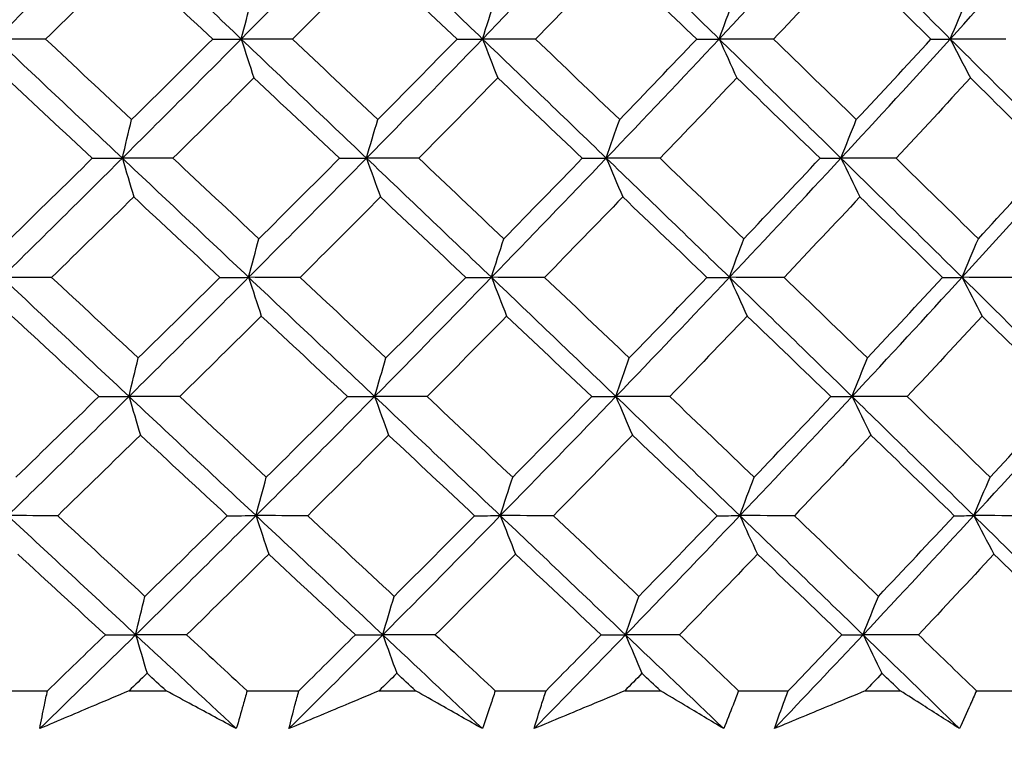
# Model space of a CAD drawing. Units: millimetres. Extents: x 32 to 1156, y 32 to 808.
# Drawn here: x 771 to 777, y 372 to 376 of the extents above; entities that cross this region are included whole.
import ezdxf

# ---------------------------------------------------------------- set-up
doc = ezdxf.new("R2010")
doc.units = ezdxf.units.MM
doc.header["$LTSCALE"] = 4
doc.layers.add('Dimension (ISO)', color=7, linetype='Continuous', lineweight=18, true_color=0x00003f)
doc.layers.add('Visible (ISO)', color=7, linetype='Continuous', lineweight=25, true_color=0x00003f)
doc.styles.add('Samuel Heath (ISO)', font='tahoma.ttf')
doc.dimstyles.new('Samuel Heath (ISO)', dxfattribs={"dimscale": 4, "dimtxt": 3, "dimasz": 2.5, "dimexe": 1, "dimexo": 1.5, "dimgap": 0.762, "dimtad": 0, "dimtih": 1, "dimtoh": 1, "dimrnd": 1e-08, "dimzin": 0, "dimdsep": 46, "dimtxsty": 'Samuel Heath (ISO)', "dimcen": 0.09, "dimdle": 10, "dimclrd": 256, "dimclre": 256, "dimclrt": 256, "dimazin": 0, "dimtfac": 1, "dimtmove": 0, "dimatfit": 3, "dimfxl": 0, "dimtolj": 1, "dimtzin": 0, "dimlwd": 15, "dimlwe": 15, "dimarcsym": 0})

# ---------------------------------------------------------------- blocks, each defined once
blk = doc.blocks.new('*D8')
at = {"layer": 'Defpoints', "color": 0, "transparency": 16777216}
for p in [(778.0458, 509.784), (753.0458, 349.784), (778.0458, 349.784)]:
    blk.add_point(p, dxfattribs=at)
at = {"layer": 'Dimension (ISO)', "color": 176, "lineweight": 15, "true_color": 0x000080, "transparency": 16777216}
for p, q in [((753.0458, 355.784), (753.0458, 513.784)), ((778.0458, 355.784), (778.0458, 513.784)), ((743.0458, 509.784), (707.7868, 509.784)), ((778.0458, 509.784), (753.0458, 509.784)), ((788.0458, 509.784), (798.0458, 509.784))]:
    blk.add_line(p, q, dxfattribs=at)
at = {"layer": 'Dimension (ISO)', "color": 176, "true_color": 0x000080, "transparency": 16777216}
for points in [[(743.0458, 511.4506), (743.0458, 508.1173), (753.0458, 509.784)], [(788.0458, 511.4506), (788.0458, 508.1173), (778.0458, 509.784)]]:
    blk.add_solid(points, dxfattribs=at)
at = {"layer": 'Dimension (ISO)', "color": 176, "lineweight": 18, "true_color": 0x000080, "transparency": 16777216, "char_height": 12, "attachment_point": 2, "style": 'Samuel Heath (ISO)'}
for s, insert in [('\\A1; {\\fAIGDT|b0|i0;\\ln}\\fTahoma|b0|i0;\\S40.00^ 31.00;', (675.2264, 544.9139)), ('\\A1;[\\S1 9\\/16^ 1 1\\/4;]', (675.2264, 506.736))]:
    blk.add_mtext(s, dxfattribs=dict(at, insert=insert))

msp = doc.modelspace()

# ---------------------------------------------------------------- linework, layer by layer
at = {"layer": 'Visible (ISO)'}
for p, q in [((771.0471, 372.4454), (771.3479, 372.4454)), ((771.8146, 372.4454), (772.0266, 372.4454)), ((772.4901, 372.4454), (772.7866, 372.4454)), ((773.2461, 372.4454), (773.4547, 372.4454)), ((773.9104, 372.4454), (774.2016, 372.4454)), ((774.6525, 372.4454), (774.8571, 372.4454)), ((775.3035, 372.4454), (775.5884, 372.4454)), ((776.0292, 372.4454), (776.229, 372.4454)), ((776.6647, 372.4454), (776.9424, 372.4454))]:
    msp.add_line(p, q, dxfattribs=at)
for points in [[(771.0529, 376.1757), (771.2829, 376.403), (771.5114, 376.6303), (771.7384, 376.8577)], [(772.4569, 376.1757), (772.2176, 376.403), (771.9781, 376.6303), (771.7384, 376.8577)], [(772.4569, 376.1757), (772.6821, 376.403), (772.9056, 376.6303), (773.1274, 376.8577)], [(773.8383, 376.1757), (773.6017, 376.403), (773.3647, 376.6303), (773.1274, 376.8577)], [(773.8383, 376.1757), (774.0579, 376.403), (774.2757, 376.6303), (774.4916, 376.8577)], [(775.1926, 376.1757), (774.9596, 376.403), (774.7259, 376.6303), (774.4916, 376.8577)], [(775.1926, 376.1757), (775.406, 376.403), (775.6174, 376.6303), (775.8267, 376.8577)], [(776.5155, 376.1757), (776.2867, 376.403), (776.0571, 376.6303), (775.8267, 376.8577)], [(776.5155, 376.1757), (776.7219, 376.403), (776.9262, 376.6303), (777.1282, 376.8577)], [(771.8037, 376.6347), (771.6488, 376.4813), (771.4933, 376.3281), (771.3372, 376.1749)], [(772.2936, 376.1749), (772.1304, 376.3281), (771.9671, 376.4814), (771.8037, 376.6347)], [(773.2073, 376.6347), (773.056, 376.4813), (772.9039, 376.3281), (772.7511, 376.1749)], [(773.6921, 376.1749), (773.5308, 376.3281), (773.3692, 376.4814), (773.2073, 376.6347)], [(774.586, 376.6347), (774.4386, 376.4813), (774.2904, 376.3281), (774.1415, 376.1749)], [(775.0641, 376.1749), (774.9051, 376.3281), (774.7457, 376.4814), (774.586, 376.6347)], [(775.9351, 376.6347), (775.7922, 376.4813), (775.6485, 376.3281), (775.5039, 376.1749)], [(776.4051, 376.1749), (776.2488, 376.3281), (776.0922, 376.4814), (775.9351, 376.6347)], [(772.4569, 376.1757), (772.4763, 376.2499), (772.496, 376.3236), (772.5157, 376.3967)], [(773.8383, 376.1757), (773.8616, 376.2499), (773.8852, 376.3236), (773.9089, 376.3967)], [(775.1926, 376.1757), (775.2198, 376.2499), (775.2472, 376.3236), (775.2748, 376.3967)], [(776.5155, 376.1757), (776.5464, 376.2499), (776.5776, 376.3236), (776.609, 376.3967)], [(771.3372, 376.1749), (771.2424, 376.1751), (771.1477, 376.1754), (771.0529, 376.1757)], [(771.7765, 375.4937), (771.5354, 375.7211), (771.2942, 375.9484), (771.0529, 376.1757)], [(771.3372, 376.1749), (771.5014, 376.0214), (771.6654, 375.868), (771.8294, 375.7146)], [(771.7765, 375.4937), (772.0049, 375.7211), (772.2317, 375.9484), (772.4569, 376.1757)], [(771.8294, 375.7146), (771.9848, 375.8679), (772.1395, 376.0214), (772.2936, 376.1749)], [(772.2936, 376.1749), (772.348, 376.1751), (772.4024, 376.1754), (772.4569, 376.1757)], [(772.7511, 376.1749), (772.653, 376.1751), (772.555, 376.1754), (772.4569, 376.1757)], [(772.4569, 376.1757), (772.481, 376.1009), (772.5052, 376.0268), (772.5295, 375.9532)], [(773.174, 375.4937), (772.9352, 375.7211), (772.6962, 375.9484), (772.4569, 376.1757)], [(772.7511, 376.1749), (772.9138, 376.0214), (773.0764, 375.868), (773.2388, 375.7146)], [(773.174, 375.4937), (773.3972, 375.7211), (773.6186, 375.9484), (773.8383, 376.1757)], [(773.2388, 375.7146), (773.3906, 375.8679), (773.5417, 376.0214), (773.6921, 376.1749)], [(773.6921, 376.1749), (773.7408, 376.1751), (773.7896, 376.1754), (773.8383, 376.1757)], [(774.1415, 376.1749), (774.0404, 376.1751), (773.9394, 376.1754), (773.8383, 376.1757)], [(773.8383, 376.1757), (773.8672, 376.1009), (773.8962, 376.0268), (773.9254, 375.9532)], [(774.5466, 375.4937), (774.311, 375.7211), (774.0749, 375.9484), (773.8383, 376.1757)], [(774.1415, 376.1749), (774.3023, 376.0214), (774.4628, 375.868), (774.6231, 375.7146)], [(774.5466, 375.4937), (774.7639, 375.7211), (774.9793, 375.9484), (775.1926, 376.1757)], [(774.6231, 375.7146), (774.7709, 375.8679), (774.9179, 376.0214), (775.0641, 376.1749)], [(775.0641, 376.1749), (775.107, 376.1751), (775.1498, 376.1754), (775.1926, 376.1757)], [(775.5039, 376.1749), (775.4001, 376.1751), (775.2964, 376.1754), (775.1926, 376.1757)], [(775.1926, 376.1757), (775.2262, 376.1009), (775.26, 376.0268), (775.294, 375.9532)], [(775.8899, 375.4937), (775.6582, 375.7211), (775.4257, 375.9484), (775.1926, 376.1757)], [(775.5039, 376.1749), (775.6622, 376.0214), (775.8202, 375.868), (775.9777, 375.7146)], [(775.8899, 375.4937), (776.1005, 375.7211), (776.3091, 375.9484), (776.5155, 376.1757)], [(775.9777, 375.7146), (776.1211, 375.8679), (776.2635, 376.0214), (776.4051, 376.1749)], [(776.4051, 376.1749), (776.4419, 376.1751), (776.4787, 376.1754), (776.5155, 376.1757)], [(776.8338, 376.1749), (776.7277, 376.1751), (776.6216, 376.1754), (776.5155, 376.1757)], [(776.5155, 376.1757), (776.5537, 376.1009), (776.5922, 376.0268), (776.6308, 375.9532)], [(777.1994, 375.4937), (776.9723, 375.7211), (776.7444, 375.9484), (776.5155, 376.1757)], [(771.6044, 375.493), (771.44, 375.6464), (771.2754, 375.7998), (771.1108, 375.9532)], [(772.5295, 375.9532), (772.3757, 375.7997), (772.2213, 375.6464), (772.0662, 375.493)], [(773.0188, 375.493), (772.8559, 375.6464), (772.6928, 375.7998), (772.5295, 375.9532)], [(773.9254, 375.9532), (773.7754, 375.7997), (773.6247, 375.6464), (773.4732, 375.493)], [(774.4089, 375.493), (774.248, 375.6464), (774.0869, 375.7998), (773.9254, 375.9532)], [(775.294, 375.9532), (775.1483, 375.7997), (775.0017, 375.6464), (774.8543, 375.493)], [(775.77, 375.493), (775.6117, 375.6464), (775.453, 375.7998), (775.294, 375.9532)], [(776.6308, 375.9532), (776.4898, 375.7997), (776.3479, 375.6464), (776.2051, 375.493)], [(777.0978, 375.493), (776.9426, 375.6464), (776.7869, 375.7998), (776.6308, 375.9532)], [(771.7765, 375.4937), (771.794, 375.5679), (771.8116, 375.6415), (771.8294, 375.7146)], [(773.174, 375.4937), (773.1954, 375.5679), (773.217, 375.6415), (773.2388, 375.7146)], [(774.5466, 375.4937), (774.5719, 375.5679), (774.5974, 375.6415), (774.6231, 375.7146)], [(775.8899, 375.4937), (775.9189, 375.5679), (775.9482, 375.6415), (775.9777, 375.7146)], [(771.0867, 374.8118), (771.3181, 375.0391), (771.5481, 375.2664), (771.7765, 375.4937)], [(771.1336, 375.0325), (771.2911, 375.1859), (771.4481, 375.3394), (771.6044, 375.493)], [(771.6044, 375.493), (771.6618, 375.4933), (771.7191, 375.4935), (771.7765, 375.4937)], [(772.0662, 375.493), (771.9696, 375.4933), (771.8731, 375.4935), (771.7765, 375.4937)], [(771.7765, 375.4937), (771.7981, 375.4191), (771.8199, 375.3451), (771.8418, 375.2717)], [(772.4992, 374.8118), (772.2585, 375.0391), (772.0176, 375.2664), (771.7765, 375.4937)], [(772.0662, 375.493), (772.2303, 375.3395), (772.3943, 375.186), (772.5581, 375.0325)], [(772.4992, 374.8118), (772.7258, 375.0391), (772.9508, 375.2664), (773.174, 375.4937)], [(772.5581, 375.0325), (772.7124, 375.1859), (772.866, 375.3394), (773.0188, 375.493)], [(773.0188, 375.493), (773.0705, 375.4933), (773.1223, 375.4935), (773.174, 375.4937)], [(773.4732, 375.493), (773.3735, 375.4933), (773.2737, 375.4935), (773.174, 375.4937)], [(773.174, 375.4937), (773.2005, 375.4191), (773.2271, 375.3451), (773.2539, 375.2717)], [(773.8891, 374.8118), (773.6511, 375.0391), (773.4127, 375.2664), (773.174, 375.4937)], [(773.4732, 375.493), (773.6356, 375.3395), (773.7978, 375.186), (773.9598, 375.0325)], [(773.8891, 374.8118), (774.1101, 375.0391), (774.3293, 375.2664), (774.5466, 375.4937)], [(773.9598, 375.0325), (774.1102, 375.1859), (774.2599, 375.3394), (774.4089, 375.493)], [(774.4089, 375.493), (774.4548, 375.4933), (774.5007, 375.4935), (774.5466, 375.4937)], [(774.8543, 375.493), (774.7518, 375.4933), (774.6492, 375.4935), (774.5466, 375.4937)], [(774.5466, 375.4937), (774.5779, 375.4191), (774.6093, 375.3451), (774.6409, 375.2717)], [(775.2518, 374.8118), (775.0173, 375.0391), (774.7822, 375.2664), (774.5466, 375.4937)], [(774.8543, 375.493), (775.0145, 375.3395), (775.1744, 375.186), (775.3339, 375.0325)], [(775.2518, 374.8118), (775.4665, 375.0391), (775.6792, 375.2664), (775.8899, 375.4937)], [(775.3339, 375.0325), (775.4801, 375.1859), (775.6255, 375.3394), (775.77, 375.493)], [(775.77, 375.493), (775.81, 375.4933), (775.8499, 375.4935), (775.8899, 375.4937)], [(776.2051, 375.493), (776.1, 375.4933), (775.995, 375.4935), (775.8899, 375.4937)], [(775.8899, 375.4937), (775.9258, 375.4191), (775.9619, 375.3451), (775.9983, 375.2717)], [(776.5828, 374.8118), (776.3526, 375.0391), (776.1216, 375.2664), (775.8899, 375.4937)], [(776.2051, 375.493), (776.3626, 375.3395), (776.5196, 375.186), (776.6762, 375.0325)], [(776.5828, 374.8118), (776.7905, 375.0391), (776.9961, 375.2664), (777.1994, 375.4937)], [(776.6762, 375.0325), (776.8177, 375.1859), (776.9582, 375.3394), (777.0978, 375.493)], [(771.8418, 375.2717), (771.6857, 375.1181), (771.529, 374.9646), (771.3717, 374.8112)], [(772.3352, 374.8112), (772.1708, 374.9647), (772.0063, 375.1182), (771.8418, 375.2717)], [(773.2539, 375.2717), (773.1014, 375.1181), (772.9481, 374.9646), (772.7942, 374.8112)], [(773.7422, 374.8112), (773.5797, 374.9647), (773.4169, 375.1182), (773.2539, 375.2717)], [(774.6409, 375.2717), (774.4924, 375.1181), (774.3431, 374.9646), (774.1931, 374.8112)], [(775.1225, 374.8112), (774.9623, 374.9647), (774.8018, 375.1182), (774.6409, 375.2717)], [(775.9983, 375.2717), (775.8543, 375.1181), (775.7094, 374.9646), (775.5637, 374.8112)], [(776.4716, 374.8112), (776.3142, 374.9647), (776.1564, 375.1182), (775.9983, 375.2717)], [(772.4992, 374.8118), (772.5187, 374.8859), (772.5383, 374.9595), (772.5581, 375.0325)], [(773.8891, 374.8118), (773.9125, 374.8859), (773.936, 374.9595), (773.9598, 375.0325)], [(775.2518, 374.8118), (775.2789, 374.8859), (775.3063, 374.9595), (775.3339, 375.0325)], [(776.5828, 374.8118), (776.6137, 374.8859), (776.6448, 374.9595), (776.6762, 375.0325)], [(771.3717, 374.8112), (771.2767, 374.8114), (771.1817, 374.8116), (771.0867, 374.8118)], [(771.8145, 374.1298), (771.572, 374.3572), (771.3294, 374.5845), (771.0867, 374.8118)], [(771.3717, 374.8112), (771.537, 374.6576), (771.7023, 374.5039), (771.8675, 374.3503)], [(771.8145, 374.1298), (772.0444, 374.3571), (772.2726, 374.5845), (772.4992, 374.8118)], [(771.8675, 374.3503), (772.024, 374.5039), (772.1799, 374.6575), (772.3352, 374.8112)], [(772.3352, 374.8112), (772.3899, 374.8114), (772.4445, 374.8116), (772.4992, 374.8118)], [(772.7942, 374.8112), (772.6959, 374.8114), (772.5976, 374.8116), (772.4992, 374.8118)], [(772.4992, 374.8118), (772.5233, 374.7373), (772.5475, 374.6635), (772.5719, 374.5902)], [(773.2206, 374.1298), (772.9804, 374.3572), (772.74, 374.5845), (772.4992, 374.8118)], [(772.7942, 374.8112), (772.9581, 374.6576), (773.1218, 374.5039), (773.2854, 374.3503)], [(773.2206, 374.1298), (773.4452, 374.3571), (773.6681, 374.5845), (773.8891, 374.8118)], [(773.2854, 374.3503), (773.4384, 374.5039), (773.5907, 374.6575), (773.7422, 374.8112)], [(773.7422, 374.8112), (773.7912, 374.8114), (773.8401, 374.8116), (773.8891, 374.8118)], [(774.1931, 374.8112), (774.0917, 374.8114), (773.9904, 374.8116), (773.8891, 374.8118)], [(773.8891, 374.8118), (773.918, 374.7373), (773.947, 374.6635), (773.9762, 374.5902)], [(774.6016, 374.1298), (774.3646, 374.3572), (774.1271, 374.5845), (773.8891, 374.8118)], [(774.1931, 374.8112), (774.355, 374.6576), (774.5167, 374.5039), (774.6781, 374.3503)], [(774.6016, 374.1298), (774.8203, 374.3571), (775.037, 374.5845), (775.2518, 374.8118)], [(774.6781, 374.3503), (774.827, 374.5039), (774.9752, 374.6575), (775.1225, 374.8112)], [(775.1225, 374.8112), (775.1656, 374.8114), (775.2087, 374.8116), (775.2518, 374.8118)], [(775.5637, 374.8112), (775.4597, 374.8114), (775.3557, 374.8116), (775.2518, 374.8118)], [(775.2518, 374.8118), (775.2854, 374.7373), (775.3191, 374.6635), (775.3531, 374.5902)], [(775.9531, 374.1298), (775.72, 374.3572), (775.4862, 374.5845), (775.2518, 374.8118)], [(775.5637, 374.8112), (775.7231, 374.6576), (775.8822, 374.5039), (776.041, 374.3503)], [(775.9531, 374.1298), (776.1651, 374.3571), (776.375, 374.5845), (776.5828, 374.8118)], [(776.041, 374.3503), (776.1854, 374.5039), (776.3289, 374.6575), (776.4716, 374.8112)], [(776.4716, 374.8112), (776.5086, 374.8114), (776.5457, 374.8116), (776.5828, 374.8118)], [(776.9017, 374.8112), (776.7954, 374.8114), (776.6891, 374.8116), (776.5828, 374.8118)], [(776.5828, 374.8118), (776.621, 374.7373), (776.6594, 374.6635), (776.698, 374.5902)], [(777.2706, 374.1298), (777.0422, 374.3572), (776.8129, 374.5845), (776.5828, 374.8118)], [(771.6417, 374.1294), (771.4761, 374.283), (771.3103, 374.4366), (771.1446, 374.5902)], [(772.5719, 374.5902), (772.4169, 374.4365), (772.2613, 374.2829), (772.105, 374.1294)], [(773.0647, 374.1294), (772.9006, 374.283), (772.7363, 374.4366), (772.5719, 374.5902)], [(773.9762, 374.5902), (773.8251, 374.4365), (773.6732, 374.2829), (773.5205, 374.1294)], [(774.4631, 374.1294), (774.3011, 374.283), (774.1388, 374.4366), (773.9762, 374.5902)], [(775.3531, 374.5902), (775.2063, 374.4365), (775.0586, 374.2829), (774.91, 374.1294)], [(775.8325, 374.1294), (775.673, 374.283), (775.5132, 374.4366), (775.3531, 374.5902)], [(776.698, 374.5902), (776.5559, 374.4365), (776.4129, 374.2829), (776.269, 374.1294)], [(777.1683, 374.1294), (777.012, 374.283), (776.8552, 374.4366), (776.698, 374.5902)], [(771.8145, 374.1298), (771.832, 374.2039), (771.8497, 374.2774), (771.8675, 374.3503)], [(773.2206, 374.1298), (773.242, 374.2039), (773.2636, 374.2774), (773.2854, 374.3503)], [(774.6016, 374.1298), (774.6269, 374.2039), (774.6524, 374.2774), (774.6781, 374.3503)], [(775.9531, 374.1298), (775.9821, 374.2039), (776.0114, 374.2774), (776.041, 374.3503)], [(771.1204, 373.4479), (771.3533, 373.6752), (771.5847, 373.9025), (771.8145, 374.1298)], [(771.1674, 373.6682), (771.3261, 373.8219), (771.4842, 373.9756), (771.6417, 374.1294)], [(771.6417, 374.1294), (771.6993, 374.1296), (771.7569, 374.1297), (771.8145, 374.1298)], [(772.105, 374.1294), (772.0082, 374.1296), (771.9114, 374.1297), (771.8145, 374.1298)], [(771.8145, 374.1298), (771.8362, 374.0555), (771.8579, 373.9818), (771.8798, 373.9087)], [(772.5416, 373.4479), (772.2994, 373.6752), (772.0571, 373.9025), (771.8145, 374.1298)], [(772.105, 374.1294), (772.2703, 373.9757), (772.4354, 373.8219), (772.6005, 373.6682)], [(772.5416, 373.4479), (772.7696, 373.6752), (772.996, 373.9025), (773.2206, 374.1298)], [(772.6005, 373.6682), (772.7559, 373.8219), (772.9107, 373.9756), (773.0647, 374.1294)], [(773.0647, 374.1294), (773.1167, 374.1296), (773.1686, 374.1297), (773.2206, 374.1298)], [(773.5205, 374.1294), (773.4206, 374.1296), (773.3206, 374.1297), (773.2206, 374.1298)], [(773.2206, 374.1298), (773.2471, 374.0555), (773.2737, 373.9818), (773.3005, 373.9087)], [(773.9399, 373.4479), (773.7006, 373.6752), (773.4607, 373.9025), (773.2206, 374.1298)], [(773.5205, 374.1294), (773.6841, 373.9757), (773.8475, 373.8219), (774.0106, 373.6682)], [(773.9399, 373.4479), (774.1624, 373.6752), (774.3829, 373.9025), (774.6016, 374.1298)], [(774.0106, 373.6682), (774.1622, 373.8219), (774.3131, 373.9756), (774.4631, 374.1294)], [(774.4631, 374.1294), (774.5093, 374.1296), (774.5554, 374.1297), (774.6016, 374.1298)], [(774.91, 374.1294), (774.8072, 374.1296), (774.7044, 374.1297), (774.6016, 374.1298)], [(774.6016, 374.1298), (774.6329, 374.0555), (774.6643, 373.9818), (774.6959, 373.9087)], [(775.3109, 373.4479), (775.0751, 373.6752), (774.8386, 373.9025), (774.6016, 374.1298)], [(774.91, 374.1294), (775.0714, 373.9757), (775.2324, 373.8219), (775.3931, 373.6682)], [(775.3109, 373.4479), (775.527, 373.6752), (775.7411, 373.9025), (775.9531, 374.1298)], [(775.3931, 373.6682), (775.5404, 373.8219), (775.6869, 373.9756), (775.8325, 374.1294)], [(775.8325, 374.1294), (775.8727, 374.1296), (775.9129, 374.1297), (775.9531, 374.1298)], [(776.269, 374.1294), (776.1637, 374.1296), (776.0584, 374.1297), (775.9531, 374.1298)], [(775.9531, 374.1298), (775.989, 374.0555), (776.0251, 373.9818), (776.0614, 373.9087)], [(776.65, 373.4479), (776.4185, 373.6752), (776.1862, 373.9025), (775.9531, 374.1298)], [(776.269, 374.1294), (776.4276, 373.9757), (776.5857, 373.8219), (776.7435, 373.6682)], [(776.65, 373.4479), (776.8591, 373.6752), (777.066, 373.9025), (777.2706, 374.1298)], [(776.7435, 373.6682), (776.886, 373.8219), (777.0276, 373.9756), (777.1683, 374.1294)], [(771.8798, 373.9087), (771.7226, 373.7549), (771.5647, 373.6012), (771.4062, 373.4476)], [(772.3768, 373.4476), (772.2112, 373.6013), (772.0456, 373.755), (771.8798, 373.9087)], [(773.3005, 373.9087), (773.1468, 373.7549), (772.9924, 373.6012), (772.8373, 373.4476)], [(773.7923, 373.4476), (773.6286, 373.6013), (773.4646, 373.755), (773.3005, 373.9087)], [(774.6959, 373.9087), (774.5462, 373.7549), (774.3958, 373.6012), (774.2446, 373.4476)], [(775.1809, 373.4476), (775.0195, 373.6013), (774.8578, 373.755), (774.6959, 373.9087)], [(776.0614, 373.9087), (775.9163, 373.7549), (775.7704, 373.6012), (775.6235, 373.4476)], [(776.5381, 373.4476), (776.3796, 373.6013), (776.2207, 373.755), (776.0614, 373.9087)], [(772.5416, 373.4479), (772.5611, 373.5219), (772.5807, 373.5953), (772.6005, 373.6682)], [(773.9399, 373.4479), (773.9633, 373.5219), (773.9869, 373.5953), (774.0106, 373.6682)], [(775.3109, 373.4479), (775.3381, 373.5219), (775.3655, 373.5953), (775.3931, 373.6682)], [(776.65, 373.4479), (776.6809, 373.5219), (776.7121, 373.5953), (776.7435, 373.6682)], [(771.4062, 373.4476), (771.3109, 373.4477), (771.2157, 373.4478), (771.1204, 373.4479)], [(771.8526, 372.7659), (771.6087, 372.9932), (771.3646, 373.2206), (771.1204, 373.4479)], [(771.4062, 373.4476), (771.5727, 373.2938), (771.7392, 373.1399), (771.9056, 372.9861)], [(771.8526, 372.7659), (772.0839, 372.9932), (772.3136, 373.2206), (772.5416, 373.4479)], [(771.9056, 372.9861), (772.0633, 373.1399), (772.2204, 373.2937), (772.3768, 373.4476)], [(772.3768, 373.4476), (772.4317, 373.4477), (772.4867, 373.4478), (772.5416, 373.4479)], [(772.8373, 373.4476), (772.7387, 373.4477), (772.6402, 373.4478), (772.5416, 373.4479)], [(772.5416, 373.4479), (772.5657, 373.3737), (772.5899, 373.3002), (772.6142, 373.2272)], [(773.2672, 372.7659), (773.0256, 372.9932), (772.7837, 373.2206), (772.5416, 373.4479)], [(772.8373, 373.4476), (773.0023, 373.2938), (773.1673, 373.1399), (773.332, 372.9861)], [(773.2672, 372.7659), (773.4932, 372.9932), (773.7175, 373.2206), (773.9399, 373.4479)], [(773.332, 372.9861), (773.4862, 373.1399), (773.6396, 373.2937), (773.7923, 373.4476)], [(773.7923, 373.4476), (773.8415, 373.4477), (773.8907, 373.4478), (773.9399, 373.4479)], [(774.2446, 373.4476), (774.143, 373.4477), (774.0415, 373.4478), (773.9399, 373.4479)], [(773.9399, 373.4479), (773.9688, 373.3737), (773.9978, 373.3002), (774.027, 373.2272)], [(774.6566, 372.7659), (774.4182, 372.9932), (774.1793, 373.2206), (773.9399, 373.4479)], [(774.2446, 373.4476), (774.4077, 373.2938), (774.5705, 373.1399), (774.7331, 372.9861)], [(774.6566, 372.7659), (774.8767, 372.9932), (775.0948, 373.2206), (775.3109, 373.4479)], [(774.7331, 372.9861), (774.8832, 373.1399), (775.0325, 373.2937), (775.1809, 373.4476)], [(775.1809, 373.4476), (775.2242, 373.4477), (775.2676, 373.4478), (775.3109, 373.4479)], [(775.6235, 373.4476), (775.5193, 373.4477), (775.4151, 373.4478), (775.3109, 373.4479)], [(775.3109, 373.4479), (775.3445, 373.3737), (775.3782, 373.3002), (775.4122, 373.2272)], [(776.0163, 372.7659), (775.7819, 372.9932), (775.5467, 373.2206), (775.3109, 373.4479)], [(775.6235, 373.4476), (775.7841, 373.2938), (775.9443, 373.1399), (776.1042, 372.9861)], [(776.0163, 372.7659), (776.2296, 372.9932), (776.4409, 373.2206), (776.65, 373.4479)], [(776.1042, 372.9861), (776.2497, 373.1399), (776.3944, 373.2937), (776.5381, 373.4476)], [(776.5381, 373.4476), (776.5754, 373.4477), (776.6127, 373.4478), (776.65, 373.4479)], [(776.9696, 373.4476), (776.8631, 373.4477), (776.7565, 373.4478), (776.65, 373.4479)], [(776.65, 373.4479), (776.6882, 373.3737), (776.7266, 373.3002), (776.7652, 373.2272)], [(777.3418, 372.7659), (777.1121, 372.9932), (776.8815, 373.2206), (776.65, 373.4479)], [(771.679, 372.7658), (771.5122, 372.9196), (771.3452, 373.0734), (771.1783, 373.2272)], [(772.6142, 373.2272), (772.4581, 373.0733), (772.3013, 372.9195), (772.1438, 372.7658)], [(773.1106, 372.7658), (772.9452, 372.9196), (772.7798, 373.0734), (772.6142, 373.2272)], [(774.027, 373.2272), (773.8747, 373.0733), (773.7217, 372.9195), (773.5679, 372.7658)], [(774.5174, 372.7658), (774.3542, 372.9196), (774.1907, 373.0734), (774.027, 373.2272)], [(775.4122, 373.2272), (775.2642, 373.0733), (775.1154, 372.9195), (774.9657, 372.7658)], [(775.895, 372.7658), (775.7344, 372.9196), (775.5734, 373.0734), (775.4122, 373.2272)], [(776.7652, 373.2272), (776.622, 373.0733), (776.4779, 372.9195), (776.3329, 372.7658)], [(777.2388, 372.7658), (777.0813, 372.9196), (776.9235, 373.0734), (776.7652, 373.2272)], [(771.8526, 372.7659), (771.8701, 372.8399), (771.8878, 372.9133), (771.9056, 372.9861)], [(773.2672, 372.7659), (773.2886, 372.8399), (773.3102, 372.9133), (773.332, 372.9861)], [(774.6566, 372.7659), (774.6819, 372.8399), (774.7074, 372.9133), (774.7331, 372.9861)], [(776.0163, 372.7659), (776.0454, 372.8399), (776.0747, 372.9133), (776.1042, 372.9861)], [(771.3034, 372.2289), (771.4874, 372.4079), (771.6705, 372.5869), (771.8526, 372.7659)], [(771.3479, 372.4454), (771.4586, 372.5522), (771.569, 372.659), (771.679, 372.7658)], [(771.679, 372.7658), (771.7369, 372.7658), (771.7948, 372.7659), (771.8526, 372.7659)], [(772.1438, 372.7658), (772.0467, 372.7658), (771.9497, 372.7659), (771.8526, 372.7659)], [(771.8526, 372.7659), (771.8742, 372.6919), (771.896, 372.6185), (771.9178, 372.5457)], [(772.4287, 372.2289), (772.2368, 372.4079), (772.0447, 372.5869), (771.8526, 372.7659)], [(772.1438, 372.7658), (772.2593, 372.659), (772.3747, 372.5522), (772.4901, 372.4454)], [(772.73, 372.2289), (772.9101, 372.4079), (773.0892, 372.5869), (773.2672, 372.7659)], [(772.7866, 372.4454), (772.8949, 372.5522), (773.0029, 372.659), (773.1106, 372.7658)], [(773.1106, 372.7658), (773.1628, 372.7658), (773.215, 372.7659), (773.2672, 372.7659)], [(773.5679, 372.7658), (773.4676, 372.7658), (773.3674, 372.7659), (773.2672, 372.7659)], [(773.2672, 372.7659), (773.2937, 372.6919), (773.3203, 372.6185), (773.3471, 372.5457)], [(773.8372, 372.2289), (773.6475, 372.4079), (773.4574, 372.5869), (773.2672, 372.7659)], [(773.5679, 372.7658), (773.6821, 372.659), (773.7963, 372.5522), (773.9104, 372.4454)], [(774.1332, 372.2289), (774.3088, 372.4079), (774.4833, 372.5869), (774.6566, 372.7659)], [(774.2016, 372.4454), (774.3072, 372.5522), (774.4125, 372.659), (774.5174, 372.7658)], [(774.5174, 372.7658), (774.5638, 372.7658), (774.6102, 372.7659), (774.6566, 372.7659)], [(774.9657, 372.7658), (774.8627, 372.7658), (774.7597, 372.7659), (774.6566, 372.7659)], [(774.6566, 372.7659), (774.6878, 372.6919), (774.7193, 372.6185), (774.7508, 372.5457)], [(775.2187, 372.2289), (775.0317, 372.4079), (774.8443, 372.5869), (774.6566, 372.7659)], [(774.9657, 372.7658), (775.0784, 372.659), (775.191, 372.5522), (775.3035, 372.4454)], [(775.5084, 372.2289), (775.6789, 372.4079), (775.8483, 372.5869), (776.0163, 372.7659)], [(775.5884, 372.4454), (775.691, 372.5522), (775.7932, 372.659), (775.895, 372.7658)], [(775.895, 372.7658), (775.9354, 372.7658), (775.9758, 372.7659), (776.0163, 372.7659)], [(776.3329, 372.7658), (776.2274, 372.7658), (776.1218, 372.7659), (776.0163, 372.7659)], [(776.0163, 372.7659), (776.0522, 372.6919), (776.0883, 372.6185), (776.1246, 372.5457)], [(776.5687, 372.2289), (776.3851, 372.4079), (776.2009, 372.5869), (776.0163, 372.7659)], [(776.3329, 372.7658), (776.4437, 372.659), (776.5542, 372.5522), (776.6647, 372.4454)], [(771.9178, 372.5457), (771.8834, 372.5122), (771.849, 372.4788), (771.8146, 372.4454)], [(772.0266, 372.4454), (771.9904, 372.4788), (771.9541, 372.5122), (771.9178, 372.5457)], [(773.3471, 372.5457), (773.3134, 372.5122), (773.2798, 372.4788), (773.2461, 372.4454)], [(773.4547, 372.4454), (773.4189, 372.4788), (773.383, 372.5122), (773.3471, 372.5457)], [(774.7508, 372.5457), (774.7181, 372.5122), (774.6853, 372.4788), (774.6525, 372.4454)], [(774.8571, 372.4454), (774.8217, 372.4788), (774.7863, 372.5122), (774.7508, 372.5457)], [(776.1246, 372.5457), (776.0928, 372.5122), (776.0611, 372.4788), (776.0292, 372.4454)], [(776.229, 372.4454), (776.1942, 372.4788), (776.1594, 372.5122), (776.1246, 372.5457)]]:
    msp.add_open_spline(points, degree=3, dxfattribs=at)
for points, knots in [([(771.3034, 372.2289), (771.312, 372.2739), (771.321, 372.3189), (771.3361, 372.391), (771.3419, 372.4182), (771.3479, 372.4454)], [0, 0, 0, 0, 0.01909413, 0.01909413, 0.03062187, 0.03062187, 0.03062187, 0.03062187]), ([(771.8146, 372.4454), (771.7505, 372.4182), (771.6864, 372.3911), (771.516, 372.3189), (771.4096, 372.2739), (771.3034, 372.2289)], [0.01412828, 0.01412828, 0.01412828, 0.01412828, 0.0353204, 0.0353204, 0.07055001, 0.07055001, 0.07055001, 0.07055001]), ([(772.4287, 372.2289), (772.3456, 372.2738), (772.2622, 372.3188), (772.128, 372.391), (772.0773, 372.4182), (772.0266, 372.4454)], [0, 0, 0, 0, 0.03519906, 0.03519906, 0.05642172, 0.05642172, 0.05642172, 0.05642172]), ([(772.4901, 372.4454), (772.4828, 372.4183), (772.4753, 372.3911), (772.4551, 372.319), (772.4421, 372.2739), (772.4287, 372.2289)], [0.00769028, 0.00769028, 0.00769028, 0.00769028, 0.01920137, 0.01920137, 0.03831216, 0.03831216, 0.03831216, 0.03831216]), ([(772.73, 372.2289), (772.7411, 372.2739), (772.7526, 372.3189), (772.7717, 372.391), (772.7791, 372.4182), (772.7866, 372.4454)], [0, 0, 0, 0, 0.01909413, 0.01909413, 0.03062187, 0.03062187, 0.03062187, 0.03062187]), ([(773.2461, 372.4454), (773.1814, 372.4182), (773.1168, 372.3911), (772.9447, 372.3189), (772.8373, 372.2739), (772.73, 372.2289)], [0.01412828, 0.01412828, 0.01412828, 0.01412828, 0.0353204, 0.0353204, 0.07055001, 0.07055001, 0.07055001, 0.07055001]), ([(773.8372, 372.2289), (773.7583, 372.2738), (773.6789, 372.3188), (773.5512, 372.391), (773.5031, 372.4182), (773.4547, 372.4454)], [0, 0, 0, 0, 0.03519906, 0.03519906, 0.05642172, 0.05642172, 0.05642172, 0.05642172]), ([(773.9104, 372.4454), (773.9016, 372.4183), (773.8927, 372.3911), (773.8685, 372.319), (773.8531, 372.2739), (773.8372, 372.2289)], [0.00769028, 0.00769028, 0.00769028, 0.00769028, 0.01920137, 0.01920137, 0.03831216, 0.03831216, 0.03831216, 0.03831216]), ([(774.1332, 372.2289), (774.1468, 372.2739), (774.1607, 372.3189), (774.1838, 372.391), (774.1926, 372.4182), (774.2016, 372.4454)], [0, 0, 0, 0, 0.01909413, 0.01909413, 0.03062187, 0.03062187, 0.03062187, 0.03062187]), ([(774.6525, 372.4454), (774.5875, 372.4182), (774.5224, 372.3911), (774.3493, 372.3189), (774.2412, 372.2739), (774.1332, 372.2289)], [0.01412828, 0.01412828, 0.01412828, 0.01412828, 0.0353204, 0.0353204, 0.07055001, 0.07055001, 0.07055001, 0.07055001]), ([(775.2187, 372.2289), (775.1441, 372.2738), (775.0692, 372.3188), (774.9484, 372.391), (774.9028, 372.4182), (774.8571, 372.4454)], [0, 0, 0, 0, 0.03519906, 0.03519906, 0.05642172, 0.05642172, 0.05642172, 0.05642172]), ([(775.3035, 372.4454), (775.2932, 372.4183), (775.2828, 372.3911), (775.2548, 372.319), (775.237, 372.2739), (775.2187, 372.2289)], [0.00769028, 0.00769028, 0.00769028, 0.00769028, 0.01920137, 0.01920137, 0.03831216, 0.03831216, 0.03831216, 0.03831216]), ([(775.5084, 372.2289), (775.5244, 372.2739), (775.5408, 372.3189), (775.5677, 372.391), (775.578, 372.4182), (775.5884, 372.4454)], [0, 0, 0, 0, 0.01909413, 0.01909413, 0.03062187, 0.03062187, 0.03062187, 0.03062187]), ([(776.0292, 372.4454), (775.964, 372.4182), (775.8988, 372.3911), (775.7252, 372.3189), (775.6168, 372.2739), (775.5084, 372.2289)], [0.01412828, 0.01412828, 0.01412828, 0.01412828, 0.0353204, 0.0353204, 0.07055001, 0.07055001, 0.07055001, 0.07055001]), ([(776.5687, 372.2289), (776.4987, 372.2738), (776.4283, 372.3188), (776.3149, 372.391), (776.272, 372.4182), (776.229, 372.4454)], [0, 0, 0, 0, 0.03519906, 0.03519906, 0.05642172, 0.05642172, 0.05642172, 0.05642172]), ([(776.6647, 372.4454), (776.653, 372.4183), (776.6412, 372.3911), (776.6094, 372.319), (776.5893, 372.2739), (776.5687, 372.2289)], [0.00769028, 0.00769028, 0.00769028, 0.00769028, 0.01920137, 0.01920137, 0.03831216, 0.03831216, 0.03831216, 0.03831216])]:
    msp.add_open_spline(points, degree=3, knots=knots, dxfattribs=at)

# ---------------------------------------------------------------- dimensions: what is measured, and where the dimension line sits
at = {"layer": 'Dimension (ISO)', "color": 176, "lineweight": 18, "true_color": 0x000080}
dim = msp.add_linear_dim(base=(778.0458, 509.784), p1=(753.0458, 349.784), p2=(778.0458, 349.784), angle=180, text=' {\\fAIGDT|b0|i0;\\ln}\\fTahoma|b0|i0;<>\\X[\\S1 9\\/16^ 1 1\\/4;]', dimstyle='Samuel Heath (ISO)', override={"dimgap": 0.762, "dimtih": 0, "dimtoh": 0, "dimdec": 2, "dimpost": '\\X', "dimtol": 0, "dimlim": 1, "dimtp": 15, "dimtm": -6, "dimtdec": 2, "dimtofl": 1, "dimatfit": 1, "dimtvp": -0.192308}, dxfattribs=at)
dim.commit()
dim.dimension.update_dxf_attribs({"geometry": '*D8', "text_midpoint": (675.2264, 509.784), "dimtype": 160})

doc.saveas('drawing.dxf')
